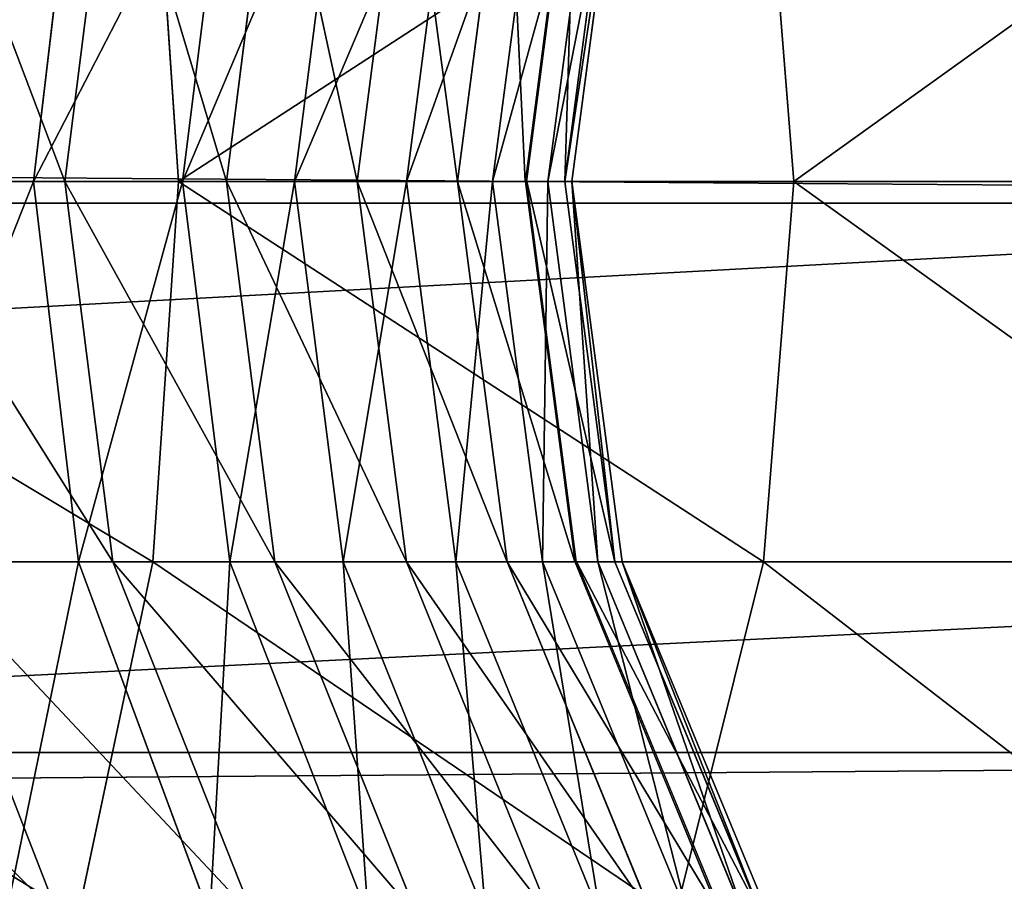
# Model space of a CAD drawing. Units: centimetres. Extents: x -222 to 224, y -168 to 165.
# Drawn here: x -16 to -15, y 0 to 1 of the extents above; entities that cross this region are included whole.
import ezdxf

# ---------------------------------------------------------------- set-up
doc = ezdxf.new("R2010")
doc.units = ezdxf.units.CM
doc.header["$LTSCALE"] = 2.54
doc.layers.get('0').update_dxf_attribs({"true_color": 0xff5454})

# ---------------------------------------------------------------- blocks, each defined once
blk = doc.blocks.new('Komponent_546')
at = {"color": 0}
for p, q in [((111.67658, 4.58038, 6.47104), (208.81965, 4.58038, 6.47104)), ((111.67658, 4.58038, 6.47104), (208.81965, 4.58038, 6.47104)), ((111.67658, 4.11318, 2.69987), (208.81965, 4.11318, 2.69987)), ((111.67658, 4.11318, 2.69987), (208.81965, 4.11318, 2.69987))]:
    blk.add_line(p, q, dxfattribs=at)
mesh = blk.add_polyface(dxfattribs=at)
corners = [(208.81965, 4.58038, 6.47104), (111.67658, 5.28418, 6.23811), (111.67658, 4.58038, 6.47104), (208.81965, 5.28418, 6.23811)]
mesh.append_faces([[corners[k] for k in face] for face in [(0, 1, 2), (1, 0, 3)]], dxfattribs={"vtx0": -1, "color": 0})
mesh = blk.add_polyface(dxfattribs=at)
corners = [(208.81965, 4.85254, 2.75401), (111.67658, 4.11318, 2.69987), (111.67658, 4.85254, 2.75401), (208.81965, 4.11318, 2.69987)]
mesh.append_faces([[corners[k] for k in face] for face in [(0, 1, 2), (1, 0, 3)]], dxfattribs={"vtx0": -1, "color": 0})
mesh = blk.add_polyface(dxfattribs=at)
corners = [(208.81965, 3.84101, 6.4169), (111.67658, 4.58038, 6.47104), (111.67658, 3.84101, 6.4169), (208.81965, 4.58038, 6.47104)]
mesh.append_faces([[corners[k] for k in face] for face in [(0, 1, 2), (1, 0, 3)]], dxfattribs={"vtx0": -1, "color": 0})
mesh = blk.add_polyface(dxfattribs=at)
corners = [(208.81965, 4.11318, 2.69987), (111.67658, 3.40938, 2.9328), (111.67658, 4.11318, 2.69987), (208.81965, 3.40938, 2.9328)]
mesh.append_faces([[corners[k] for k in face] for face in [(0, 1, 2), (1, 0, 3)]], dxfattribs={"vtx0": -1, "color": 0})
blk = doc.blocks.new('Grupuj_408')
at = {"color": 0}
for p, q in [((5.13496, 0, 2.94243), (5.17313, 0.32352, 2.92336)), ((5.13496, 0, 2.94243), (5.17313, 0.32352, 2.92336)), ((5.16176, 0, 8.56587), (5.20249, 0.32352, 8.57838)), ((5.16176, 0, 8.56587), (5.20249, 0.32352, 8.57838)), ((5.23648, 0.32352, -0.39364), (5.25824, 0, -0.43034)), ((5.23648, 0.32352, -0.39364), (5.25824, 0, -0.43034)), ((5.26173, 0, 3.23907), (5.30191, 0.32352, 3.2247)), ((5.26173, 0, 3.23907), (5.30191, 0.32352, 3.2247)), ((5.299, 0, 8.0741), (5.34032, 0.32352, 8.08449)), ((5.299, 0, 8.0741), (5.34032, 0.32352, 8.08449)), ((5.35691, 0, 3.56586), (5.39832, 0.32352, 3.55572)), ((5.35691, 0, 3.56586), (5.39832, 0.32352, 3.55572)), ((5.41032, 0, 7.57705), (5.45213, 0.32352, 7.58528)), ((5.41032, 0, 7.57705), (5.45213, 0.32352, 7.58528)), ((5.45216, 0, 4.04362), (5.49415, 0.32352, 4.03638)), ((5.45216, 0, 4.04362), (5.49415, 0.32352, 4.03638)), ((5.49551, 0, 7.07583), (5.53769, 0.32352, 7.08188)), ((5.49551, 0, 7.07583), (5.53769, 0.32352, 7.08188)), ((5.52545, 0, 4.54636), (5.56776, 0.32352, 4.54132)), ((5.52545, 0, 4.54636), (5.56776, 0.32352, 4.54132)), ((5.59542, 0.32352, 6.58745), (5.55312, 0, 6.58251)), ((5.5544, 0, 6.57157), (5.59683, 0.32352, 6.5754)), ((5.57239, 0, 5.05164), (5.6149, 0.32352, 5.04881)), ((5.57239, 0, 5.05164), (5.6149, 0.32352, 5.04881)), ((5.58687, 0, 6.06537), (5.62945, 0.32352, 6.06698)), ((5.58687, 0, 6.06537), (5.62945, 0.32352, 6.06698)), ((5.59287, 0, 5.55835), (5.63548, 0.32352, 5.55774)), ((5.59287, 0, 5.55835), (5.63548, 0.32352, 5.55774)), ((5.75588, 0.32352, -0.04572), (5.78157, 0, -0.07978)), ((5.75588, 0.32352, -0.04572), (5.78157, 0, -0.07978)), ((7.10911, 0, 10.5155), (1.1735, 0, 22.96709)), ((7.10911, 0, 10.5155), (1.1735, 0, 22.96709)), ((4.69818, 0, -0.72212), (5.25824, 0, -0.43034)), ((4.69818, 0, -0.72212), (5.25824, 0, -0.43034)), ((4.9713, 0, 2.65845), (5.13496, 0, 2.94243)), ((4.9713, 0, 2.65845), (5.13496, 0, 2.94243)), ((5.16176, 0, 8.56587), (4.99888, 0, 9.05126)), ((5.16176, 0, 8.56587), (4.99888, 0, 9.05126)), ((5.17313, -0.32352, 2.92336), (5.13496, 0, 2.94243)), ((5.13496, 0, 2.94243), (5.26173, 0, 3.23907)), ((5.17313, -0.32352, 2.92336), (5.13496, 0, 2.94243)), ((5.13496, 0, 2.94243), (5.26173, 0, 3.23907)), ((5.299, 0, 8.0741), (5.16176, 0, 8.56587)), ((5.20249, -0.32352, 8.57838), (5.16176, 0, 8.56587)), ((5.299, 0, 8.0741), (5.16176, 0, 8.56587)), ((5.20249, -0.32352, 8.57838), (5.16176, 0, 8.56587)), ((5.25824, 0, -0.43034), (5.23648, -0.32352, -0.39364)), ((5.25824, 0, -0.43034), (5.23648, -0.32352, -0.39364)), ((5.25824, 0, -0.43034), (5.78157, 0, -0.07978)), ((5.25824, 0, -0.43034), (5.78157, 0, -0.07978)), ((5.30191, -0.32352, 3.2247), (5.26173, 0, 3.23907)), ((5.26173, 0, 3.23907), (5.35691, 0, 3.56586)), ((5.30191, -0.32352, 3.2247), (5.26173, 0, 3.23907)), ((5.26173, 0, 3.23907), (5.35691, 0, 3.56586)), ((5.41032, 0, 7.57705), (5.299, 0, 8.0741)), ((5.34032, -0.32352, 8.08449), (5.299, 0, 8.0741)), ((5.41032, 0, 7.57705), (5.299, 0, 8.0741)), ((5.34032, -0.32352, 8.08449), (5.299, 0, 8.0741)), ((5.49551, 0, 7.07583), (5.41032, 0, 7.57705)), ((5.45213, -0.32352, 7.58528), (5.41032, 0, 7.57705)), ((5.49551, 0, 7.07583), (5.41032, 0, 7.57705)), ((5.45213, -0.32352, 7.58528), (5.41032, 0, 7.57705)), ((5.55312, 0, 6.58251), (5.49551, 0, 7.07583)), ((5.53769, -0.32352, 7.08188), (5.49551, 0, 7.07583)), ((5.55312, 0, 6.58251), (5.49551, 0, 7.07583)), ((5.53769, -0.32352, 7.08188), (5.49551, 0, 7.07583)), ((5.55312, 0, 6.58251), (5.59542, -0.32352, 6.58745)), ((5.58687, 0, 6.06537), (5.5544, 0, 6.57157)), ((5.59683, -0.32352, 6.5754), (5.5544, 0, 6.57157)), ((5.58687, 0, 6.06537), (5.5544, 0, 6.57157)), ((5.59287, 0, 5.55835), (5.58687, 0, 6.06537)), ((5.62945, -0.32352, 6.06698), (5.58687, 0, 6.06537)), ((5.59287, 0, 5.55835), (5.58687, 0, 6.06537)), ((5.62945, -0.32352, 6.06698), (5.58687, 0, 6.06537)), ((5.78157, 0, -0.07978), (5.75588, -0.32352, -0.04572)), ((5.78157, 0, -0.07978), (5.75588, -0.32352, -0.04572)), ((5.78157, 0, -0.07978), (6.26129, 0, 0.32577)), ((5.78157, 0, -0.07978), (6.26129, 0, 0.32577)), ((5.39832, -0.32352, 3.55572), (5.35691, 0, 3.56586)), ((5.35691, 0, 3.56586), (5.45216, 0, 4.04362)), ((5.39832, -0.32352, 3.55572), (5.35691, 0, 3.56586)), ((5.35691, 0, 3.56586), (5.45216, 0, 4.04362)), ((5.49415, -0.32352, 4.03638), (5.45216, 0, 4.04362)), ((5.45216, 0, 4.04362), (5.52545, 0, 4.54636)), ((5.49415, -0.32352, 4.03638), (5.45216, 0, 4.04362)), ((5.45216, 0, 4.04362), (5.52545, 0, 4.54636)), ((5.56776, -0.32352, 4.54132), (5.52545, 0, 4.54636)), ((5.52545, 0, 4.54636), (5.57239, 0, 5.05164)), ((5.56776, -0.32352, 4.54132), (5.52545, 0, 4.54636)), ((5.52545, 0, 4.54636), (5.57239, 0, 5.05164)), ((5.6149, -0.32352, 5.04881), (5.57239, 0, 5.05164)), ((5.57239, 0, 5.05164), (5.59287, 0, 5.55835)), ((5.6149, -0.32352, 5.04881), (5.57239, 0, 5.05164)), ((5.57239, 0, 5.05164), (5.59287, 0, 5.55835)), ((5.63548, -0.32352, 5.55774), (5.59287, 0, 5.55835)), ((5.63548, -0.32352, 5.55774), (5.59287, 0, 5.55835)), ((7.07003, -0.32352, 10.49851), (1.13505, -0.32352, 22.94876)), ((7.07003, -0.32352, 10.49851), (1.13505, -0.32352, 22.94876)), ((4.68055, -0.32352, -0.68328), (5.23648, -0.32352, -0.39364)), ((4.68055, -0.32352, -0.68328), (5.23648, -0.32352, -0.39364)), ((5.00695, -0.32352, 2.63501), (5.17313, -0.32352, 2.92336)), ((5.00695, -0.32352, 2.63501), (5.17313, -0.32352, 2.92336)), ((5.20249, -0.32352, 8.57838), (5.03891, -0.32352, 9.06584)), ((5.15628, -0.625, 9.10862), (5.03891, -0.32352, 9.06584)), ((5.20249, -0.32352, 8.57838), (5.03891, -0.32352, 9.06584)), ((5.15628, -0.625, 9.10862), (5.03891, -0.32352, 9.06584)), ((5.23648, -0.32352, -0.39364), (5.17269, -0.625, -0.28607)), ((5.23648, -0.32352, -0.39364), (5.17269, -0.625, -0.28607)), ((5.28504, -0.625, 2.86745), (5.17313, -0.32352, 2.92336)), ((5.17313, -0.32352, 2.92336), (5.30191, -0.32352, 3.2247)), ((5.28504, -0.625, 2.86745), (5.17313, -0.32352, 2.92336)), ((5.17313, -0.32352, 2.92336), (5.30191, -0.32352, 3.2247)), ((5.34032, -0.32352, 8.08449), (5.20249, -0.32352, 8.57838)), ((5.32191, -0.625, 8.61505), (5.20249, -0.32352, 8.57838)), ((5.34032, -0.32352, 8.08449), (5.20249, -0.32352, 8.57838)), ((5.32191, -0.625, 8.61505), (5.20249, -0.32352, 8.57838)), ((5.23648, -0.32352, -0.39364), (5.75588, -0.32352, -0.04572)), ((5.23648, -0.32352, -0.39364), (5.75588, -0.32352, -0.04572)), ((5.41969, -0.625, 3.18255), (5.30191, -0.32352, 3.2247)), ((5.30191, -0.32352, 3.2247), (5.39832, -0.32352, 3.55572)), ((5.41969, -0.625, 3.18255), (5.30191, -0.32352, 3.2247)), ((5.30191, -0.32352, 3.2247), (5.39832, -0.32352, 3.55572)), ((5.45213, -0.32352, 7.58528), (5.34032, -0.32352, 8.08449)), ((5.46147, -0.625, 8.11494), (5.34032, -0.32352, 8.08449)), ((5.45213, -0.32352, 7.58528), (5.34032, -0.32352, 8.08449)), ((5.46147, -0.625, 8.11494), (5.34032, -0.32352, 8.08449)), ((5.51973, -0.625, 3.52599), (5.39832, -0.32352, 3.55572)), ((5.39832, -0.32352, 3.55572), (5.49415, -0.32352, 4.03638)), ((5.51973, -0.625, 3.52599), (5.39832, -0.32352, 3.55572)), ((5.39832, -0.32352, 3.55572), (5.49415, -0.32352, 4.03638)), ((5.53769, -0.32352, 7.08188), (5.45213, -0.32352, 7.58528)), ((5.57469, -0.625, 7.6094), (5.45213, -0.32352, 7.58528)), ((5.53769, -0.32352, 7.08188), (5.45213, -0.32352, 7.58528)), ((5.57469, -0.625, 7.6094), (5.45213, -0.32352, 7.58528)), ((5.61725, -0.625, 4.01515), (5.49415, -0.32352, 4.03638)), ((5.49415, -0.32352, 4.03638), (5.56776, -0.32352, 4.54132)), ((5.61725, -0.625, 4.01515), (5.49415, -0.32352, 4.03638)), ((5.49415, -0.32352, 4.03638), (5.56776, -0.32352, 4.54132)), ((5.59542, -0.32352, 6.58745), (5.53769, -0.32352, 7.08188)), ((5.66134, -0.625, 7.09959), (5.53769, -0.32352, 7.08188)), ((5.59542, -0.32352, 6.58745), (5.53769, -0.32352, 7.08188)), ((5.66134, -0.625, 7.09959), (5.53769, -0.32352, 7.08188)), ((5.6918, -0.625, 4.52652), (5.56776, -0.32352, 4.54132)), ((5.56776, -0.32352, 4.54132), (5.6149, -0.32352, 5.04881)), ((5.6918, -0.625, 4.52652), (5.56776, -0.32352, 4.54132)), ((5.56776, -0.32352, 4.54132), (5.6149, -0.32352, 5.04881)), ((5.59542, -0.32352, 6.58745), (5.71946, -0.625, 6.60194)), ((5.62945, -0.32352, 6.06698), (5.59683, -0.32352, 6.5754)), ((5.72124, -0.625, 6.58665), (5.59683, -0.32352, 6.5754)), ((5.62945, -0.32352, 6.06698), (5.59683, -0.32352, 6.5754)), ((5.73954, -0.625, 5.04051), (5.6149, -0.32352, 5.04881)), ((5.6149, -0.32352, 5.04881), (5.63548, -0.32352, 5.55774)), ((5.73954, -0.625, 5.04051), (5.6149, -0.32352, 5.04881)), ((5.6149, -0.32352, 5.04881), (5.63548, -0.32352, 5.55774)), ((5.63548, -0.32352, 5.55774), (5.62945, -0.32352, 6.06698)), ((5.75428, -0.625, 6.07172), (5.62945, -0.32352, 6.06698)), ((5.63548, -0.32352, 5.55774), (5.62945, -0.32352, 6.06698)), ((5.75428, -0.625, 6.07172), (5.62945, -0.32352, 6.06698)), ((5.76038, -0.625, 5.55596), (5.63548, -0.32352, 5.55774)), ((5.76038, -0.625, 5.55596), (5.63548, -0.32352, 5.55774)), ((5.75588, -0.32352, -0.04572), (5.68059, -0.625, 0.05415)), ((5.75588, -0.32352, -0.04572), (5.68059, -0.625, 0.05415)), ((5.75588, -0.32352, -0.04572), (6.23194, -0.32352, 0.35674)), ((5.75588, -0.32352, -0.04572), (6.23194, -0.32352, 0.35674))]:
    blk.add_line(p, q, dxfattribs=at)
mesh = blk.add_polyface(dxfattribs=at)
corners = [(7.07003, 0.32352, 10.49851), (1.1735, 0, 22.96709), (7.10911, 0, 10.5155), (1.13505, 0.32352, 22.94876)]
mesh.append_faces([[corners[k] for k in face] for face in [(0, 1, 2), (1, 0, 3)]], dxfattribs={"vtx0": -1, "color": 0})
mesh = blk.add_polyface(dxfattribs=at)
corners = [(5.23648, 0.32352, -0.39364), (4.69818, 0, -0.72212), (4.68055, 0.32352, -0.68328), (5.25824, 0, -0.43034)]
mesh.append_faces([[corners[k] for k in face] for face in [(0, 1, 2), (1, 0, 3)]], dxfattribs={"vtx0": -1, "color": 0})
mesh = blk.add_polyface(dxfattribs=at)
corners = [(5.17313, 0.32352, 2.92336), (4.9713, 0, 2.65845), (5.13496, 0, 2.94243), (5.00695, 0.32352, 2.63501)]
mesh.append_faces([[corners[k] for k in face] for face in [(0, 1, 2), (1, 0, 3)]], dxfattribs={"vtx0": -1, "color": 0})
mesh = blk.add_polyface(dxfattribs=at)
corners = [(5.03891, 0.32352, 9.06584), (5.16176, 0, 8.56587), (4.99888, 0, 9.05126), (5.20249, 0.32352, 8.57838)]
mesh.append_faces([[corners[k] for k in face] for face in [(0, 1, 2), (1, 0, 3)]], dxfattribs={"vtx0": -1, "color": 0})
mesh = blk.add_polyface(dxfattribs=at)
corners = [(5.30191, 0.32352, 3.2247), (5.13496, 0, 2.94243), (5.26173, 0, 3.23907), (5.17313, 0.32352, 2.92336)]
mesh.append_faces([[corners[k] for k in face] for face in [(0, 1, 2), (1, 0, 3)]], dxfattribs={"vtx0": -1, "color": 0})
mesh = blk.add_polyface(dxfattribs=at)
corners = [(5.20249, 0.32352, 8.57838), (5.299, 0, 8.0741), (5.16176, 0, 8.56587), (5.34032, 0.32352, 8.08449)]
mesh.append_faces([[corners[k] for k in face] for face in [(0, 1, 2), (1, 0, 3)]], dxfattribs={"vtx0": -1, "color": 0})
mesh = blk.add_polyface(dxfattribs=at)
corners = [(5.75588, 0.32352, -0.04572), (5.25824, 0, -0.43034), (5.23648, 0.32352, -0.39364), (5.78157, 0, -0.07978)]
mesh.append_faces([[corners[k] for k in face] for face in [(0, 1, 2), (1, 0, 3)]], dxfattribs={"vtx0": -1, "color": 0})
mesh = blk.add_polyface(dxfattribs=at)
corners = [(5.39832, 0.32352, 3.55572), (5.26173, 0, 3.23907), (5.35691, 0, 3.56586), (5.30191, 0.32352, 3.2247)]
mesh.append_faces([[corners[k] for k in face] for face in [(0, 1, 2), (1, 0, 3)]], dxfattribs={"vtx0": -1, "color": 0})
mesh = blk.add_polyface(dxfattribs=at)
corners = [(5.34032, 0.32352, 8.08449), (5.41032, 0, 7.57705), (5.299, 0, 8.0741), (5.45213, 0.32352, 7.58528)]
mesh.append_faces([[corners[k] for k in face] for face in [(0, 1, 2), (1, 0, 3)]], dxfattribs={"vtx0": -1, "color": 0})
mesh = blk.add_polyface(dxfattribs=at)
corners = [(5.49415, 0.32352, 4.03638), (5.35691, 0, 3.56586), (5.45216, 0, 4.04362), (5.39832, 0.32352, 3.55572)]
mesh.append_faces([[corners[k] for k in face] for face in [(0, 1, 2), (1, 0, 3)]], dxfattribs={"vtx0": -1, "color": 0})
mesh = blk.add_polyface(dxfattribs=at)
corners = [(5.45213, 0.32352, 7.58528), (5.49551, 0, 7.07583), (5.41032, 0, 7.57705), (5.53769, 0.32352, 7.08188)]
mesh.append_faces([[corners[k] for k in face] for face in [(0, 1, 2), (1, 0, 3)]], dxfattribs={"vtx0": -1, "color": 0})
mesh = blk.add_polyface(dxfattribs=at)
corners = [(5.56776, 0.32352, 4.54132), (5.45216, 0, 4.04362), (5.52545, 0, 4.54636), (5.49415, 0.32352, 4.03638)]
mesh.append_faces([[corners[k] for k in face] for face in [(0, 1, 2), (1, 0, 3)]], dxfattribs={"vtx0": -1, "color": 0})
mesh = blk.add_polyface(dxfattribs=at)
corners = [(5.53769, 0.32352, 7.08188), (5.55312, 0, 6.58251), (5.49551, 0, 7.07583), (5.59542, 0.32352, 6.58745)]
mesh.append_faces([[corners[k] for k in face] for face in [(0, 1, 2), (1, 0, 3)]], dxfattribs={"vtx0": -1, "color": 0})
mesh = blk.add_polyface(dxfattribs=at)
corners = [(5.6149, 0.32352, 5.04881), (5.52545, 0, 4.54636), (5.57239, 0, 5.05164), (5.56776, 0.32352, 4.54132)]
mesh.append_faces([[corners[k] for k in face] for face in [(0, 1, 2), (1, 0, 3)]], dxfattribs={"vtx0": -1, "color": 0})
mesh = blk.add_polyface(dxfattribs=at)
corners = [(5.59683, 0.32352, 6.5754), (5.58687, 0, 6.06537), (5.5544, 0, 6.57157), (5.62945, 0.32352, 6.06698)]
mesh.append_faces([[corners[k] for k in face] for face in [(0, 1, 2), (1, 0, 3)]], dxfattribs={"vtx0": -1, "color": 0})
mesh = blk.add_polyface(dxfattribs=at)
corners = [(5.63548, 0.32352, 5.55774), (5.57239, 0, 5.05164), (5.59287, 0, 5.55835), (5.6149, 0.32352, 5.04881)]
mesh.append_faces([[corners[k] for k in face] for face in [(0, 1, 2), (1, 0, 3)]], dxfattribs={"vtx0": -1, "color": 0})
mesh = blk.add_polyface(dxfattribs=at)
corners = [(5.58687, 0, 6.06537), (5.63548, 0.32352, 5.55774), (5.59287, 0, 5.55835), (5.62945, 0.32352, 6.06698)]
mesh.append_faces([[corners[k] for k in face] for face in [(0, 1, 2), (1, 0, 3)]], dxfattribs={"vtx0": -1, "color": 0})
mesh = blk.add_polyface(dxfattribs=at)
corners = [(6.23194, 0.32352, 0.35674), (5.78157, 0, -0.07978), (5.75588, 0.32352, -0.04572), (6.26129, 0, 0.32577)]
mesh.append_faces([[corners[k] for k in face] for face in [(0, 1, 2), (1, 0, 3)]], dxfattribs={"vtx0": -1, "color": 0})
mesh = blk.add_polyface(dxfattribs=at)
corners = [(7.10911, 0, 10.5155), (1.13505, -0.32352, 22.94876), (7.07003, -0.32352, 10.49851), (1.1735, 0, 22.96709)]
mesh.append_faces([[corners[k] for k in face] for face in [(0, 1, 2), (1, 0, 3)]], dxfattribs={"vtx0": -1, "color": 0})
mesh = blk.add_polyface(dxfattribs=at)
corners = [(4.69818, 0, -0.72212), (5.23648, -0.32352, -0.39364), (4.68055, -0.32352, -0.68328), (5.25824, 0, -0.43034)]
mesh.append_faces([[corners[k] for k in face] for face in [(0, 1, 2), (1, 0, 3)]], dxfattribs={"vtx0": -1, "color": 0})
mesh = blk.add_polyface(dxfattribs=at)
corners = [(5.13496, 0, 2.94243), (5.00695, -0.32352, 2.63501), (5.17313, -0.32352, 2.92336), (4.9713, 0, 2.65845)]
mesh.append_faces([[corners[k] for k in face] for face in [(0, 1, 2), (1, 0, 3)]], dxfattribs={"vtx0": -1, "color": 0})
mesh = blk.add_polyface(dxfattribs=at)
corners = [(4.99888, 0, 9.05126), (5.20249, -0.32352, 8.57838), (5.03891, -0.32352, 9.06584), (5.16176, 0, 8.56587)]
mesh.append_faces([[corners[k] for k in face] for face in [(0, 1, 2), (1, 0, 3)]], dxfattribs={"vtx0": -1, "color": 0})
mesh = blk.add_polyface(dxfattribs=at)
corners = [(5.26173, 0, 3.23907), (5.17313, -0.32352, 2.92336), (5.30191, -0.32352, 3.2247), (5.13496, 0, 2.94243)]
mesh.append_faces([[corners[k] for k in face] for face in [(0, 1, 2), (1, 0, 3)]], dxfattribs={"vtx0": -1, "color": 0})
mesh = blk.add_polyface(dxfattribs=at)
corners = [(5.16176, 0, 8.56587), (5.34032, -0.32352, 8.08449), (5.20249, -0.32352, 8.57838), (5.299, 0, 8.0741)]
mesh.append_faces([[corners[k] for k in face] for face in [(0, 1, 2), (1, 0, 3)]], dxfattribs={"vtx0": -1, "color": 0})
mesh = blk.add_polyface(dxfattribs=at)
corners = [(5.25824, 0, -0.43034), (5.75588, -0.32352, -0.04572), (5.23648, -0.32352, -0.39364), (5.78157, 0, -0.07978)]
mesh.append_faces([[corners[k] for k in face] for face in [(0, 1, 2), (1, 0, 3)]], dxfattribs={"vtx0": -1, "color": 0})
mesh = blk.add_polyface(dxfattribs=at)
corners = [(5.35691, 0, 3.56586), (5.30191, -0.32352, 3.2247), (5.39832, -0.32352, 3.55572), (5.26173, 0, 3.23907)]
mesh.append_faces([[corners[k] for k in face] for face in [(0, 1, 2), (1, 0, 3)]], dxfattribs={"vtx0": -1, "color": 0})
mesh = blk.add_polyface(dxfattribs=at)
corners = [(5.299, 0, 8.0741), (5.45213, -0.32352, 7.58528), (5.34032, -0.32352, 8.08449), (5.41032, 0, 7.57705)]
mesh.append_faces([[corners[k] for k in face] for face in [(0, 1, 2), (1, 0, 3)]], dxfattribs={"vtx0": -1, "color": 0})
mesh = blk.add_polyface(dxfattribs=at)
corners = [(5.41032, 0, 7.57705), (5.53769, -0.32352, 7.08188), (5.45213, -0.32352, 7.58528), (5.49551, 0, 7.07583)]
mesh.append_faces([[corners[k] for k in face] for face in [(0, 1, 2), (1, 0, 3)]], dxfattribs={"vtx0": -1, "color": 0})
mesh = blk.add_polyface(dxfattribs=at)
corners = [(5.49551, 0, 7.07583), (5.59542, -0.32352, 6.58745), (5.53769, -0.32352, 7.08188), (5.55312, 0, 6.58251)]
mesh.append_faces([[corners[k] for k in face] for face in [(0, 1, 2), (1, 0, 3)]], dxfattribs={"vtx0": -1, "color": 0})
mesh = blk.add_polyface(dxfattribs=at)
corners = [(5.5544, 0, 6.57157), (5.62945, -0.32352, 6.06698), (5.59683, -0.32352, 6.5754), (5.58687, 0, 6.06537)]
mesh.append_faces([[corners[k] for k in face] for face in [(0, 1, 2), (1, 0, 3)]], dxfattribs={"vtx0": -1, "color": 0})
mesh = blk.add_polyface(dxfattribs=at)
corners = [(5.62945, -0.32352, 6.06698), (5.59287, 0, 5.55835), (5.63548, -0.32352, 5.55774), (5.58687, 0, 6.06537)]
mesh.append_faces([[corners[k] for k in face] for face in [(0, 1, 2), (1, 0, 3)]], dxfattribs={"vtx0": -1, "color": 0})
mesh = blk.add_polyface(dxfattribs=at)
corners = [(5.78157, 0, -0.07978), (6.23194, -0.32352, 0.35674), (5.75588, -0.32352, -0.04572), (6.26129, 0, 0.32577)]
mesh.append_faces([[corners[k] for k in face] for face in [(0, 1, 2), (1, 0, 3)]], dxfattribs={"vtx0": -1, "color": 0})
mesh = blk.add_polyface(dxfattribs=at)
corners = [(5.45216, 0, 4.04362), (5.39832, -0.32352, 3.55572), (5.49415, -0.32352, 4.03638), (5.35691, 0, 3.56586)]
mesh.append_faces([[corners[k] for k in face] for face in [(0, 1, 2), (1, 0, 3)]], dxfattribs={"vtx0": -1, "color": 0})
mesh = blk.add_polyface(dxfattribs=at)
corners = [(5.52545, 0, 4.54636), (5.49415, -0.32352, 4.03638), (5.56776, -0.32352, 4.54132), (5.45216, 0, 4.04362)]
mesh.append_faces([[corners[k] for k in face] for face in [(0, 1, 2), (1, 0, 3)]], dxfattribs={"vtx0": -1, "color": 0})
mesh = blk.add_polyface(dxfattribs=at)
corners = [(5.57239, 0, 5.05164), (5.56776, -0.32352, 4.54132), (5.6149, -0.32352, 5.04881), (5.52545, 0, 4.54636)]
mesh.append_faces([[corners[k] for k in face] for face in [(0, 1, 2), (1, 0, 3)]], dxfattribs={"vtx0": -1, "color": 0})
mesh = blk.add_polyface(dxfattribs=at)
corners = [(5.59287, 0, 5.55835), (5.6149, -0.32352, 5.04881), (5.63548, -0.32352, 5.55774), (5.57239, 0, 5.05164)]
mesh.append_faces([[corners[k] for k in face] for face in [(0, 1, 2), (1, 0, 3)]], dxfattribs={"vtx0": -1, "color": 0})
mesh = blk.add_polyface(dxfattribs=at)
corners = [(7.07003, -0.32352, 10.49851), (1.02233, -0.625, 22.89503), (6.95543, -0.625, 10.4487), (1.13505, -0.32352, 22.94876)]
mesh.append_faces([[corners[k] for k in face] for face in [(0, 1, 2), (1, 0, 3)]], dxfattribs={"vtx0": -1, "color": 0})
mesh = blk.add_polyface(dxfattribs=at)
corners = [(4.68055, -0.32352, -0.68328), (5.17269, -0.625, -0.28607), (4.62886, -0.625, -0.5694), (5.23648, -0.32352, -0.39364)]
mesh.append_faces([[corners[k] for k in face] for face in [(0, 1, 2), (1, 0, 3)]], dxfattribs={"vtx0": -1, "color": 0})
mesh = blk.add_polyface(dxfattribs=at)
corners = [(4.85401, -0.32352, 9.53536), (5.15628, -0.625, 9.10862), (4.9686, -0.625, 9.58517), (5.03891, -0.32352, 9.06584)]
mesh.append_faces([[corners[k] for k in face] for face in [(0, 1, 2), (1, 0, 3)]], dxfattribs={"vtx0": -1, "color": 0})
mesh = blk.add_polyface(dxfattribs=at)
corners = [(5.17313, -0.32352, 2.92336), (5.11149, -0.625, 2.56631), (5.28504, -0.625, 2.86745), (5.00695, -0.32352, 2.63501)]
mesh.append_faces([[corners[k] for k in face] for face in [(0, 1, 2), (1, 0, 3)]], dxfattribs={"vtx0": -1, "color": 0})
mesh = blk.add_polyface(dxfattribs=at)
corners = [(5.03891, -0.32352, 9.06584), (5.32191, -0.625, 8.61505), (5.15628, -0.625, 9.10862), (5.20249, -0.32352, 8.57838)]
mesh.append_faces([[corners[k] for k in face] for face in [(0, 1, 2), (1, 0, 3)]], dxfattribs={"vtx0": -1, "color": 0})
mesh = blk.add_polyface(dxfattribs=at)
corners = [(5.23648, -0.32352, -0.39364), (5.68059, -0.625, 0.05415), (5.17269, -0.625, -0.28607), (5.75588, -0.32352, -0.04572)]
mesh.append_faces([[corners[k] for k in face] for face in [(0, 1, 2), (1, 0, 3)]], dxfattribs={"vtx0": -1, "color": 0})
mesh = blk.add_polyface(dxfattribs=at)
corners = [(5.30191, -0.32352, 3.2247), (5.28504, -0.625, 2.86745), (5.41969, -0.625, 3.18255), (5.17313, -0.32352, 2.92336)]
mesh.append_faces([[corners[k] for k in face] for face in [(0, 1, 2), (1, 0, 3)]], dxfattribs={"vtx0": -1, "color": 0})
mesh = blk.add_polyface(dxfattribs=at)
corners = [(5.20249, -0.32352, 8.57838), (5.46147, -0.625, 8.11494), (5.32191, -0.625, 8.61505), (5.34032, -0.32352, 8.08449)]
mesh.append_faces([[corners[k] for k in face] for face in [(0, 1, 2), (1, 0, 3)]], dxfattribs={"vtx0": -1, "color": 0})
mesh = blk.add_polyface(dxfattribs=at)
corners = [(5.39832, -0.32352, 3.55572), (5.41969, -0.625, 3.18255), (5.51973, -0.625, 3.52599), (5.30191, -0.32352, 3.2247)]
mesh.append_faces([[corners[k] for k in face] for face in [(0, 1, 2), (1, 0, 3)]], dxfattribs={"vtx0": -1, "color": 0})
mesh = blk.add_polyface(dxfattribs=at)
corners = [(5.34032, -0.32352, 8.08449), (5.57469, -0.625, 7.6094), (5.46147, -0.625, 8.11494), (5.45213, -0.32352, 7.58528)]
mesh.append_faces([[corners[k] for k in face] for face in [(0, 1, 2), (1, 0, 3)]], dxfattribs={"vtx0": -1, "color": 0})
mesh = blk.add_polyface(dxfattribs=at)
corners = [(5.49415, -0.32352, 4.03638), (5.51973, -0.625, 3.52599), (5.61725, -0.625, 4.01515), (5.39832, -0.32352, 3.55572)]
mesh.append_faces([[corners[k] for k in face] for face in [(0, 1, 2), (1, 0, 3)]], dxfattribs={"vtx0": -1, "color": 0})
mesh = blk.add_polyface(dxfattribs=at)
corners = [(5.45213, -0.32352, 7.58528), (5.66134, -0.625, 7.09959), (5.57469, -0.625, 7.6094), (5.53769, -0.32352, 7.08188)]
mesh.append_faces([[corners[k] for k in face] for face in [(0, 1, 2), (1, 0, 3)]], dxfattribs={"vtx0": -1, "color": 0})
mesh = blk.add_polyface(dxfattribs=at)
corners = [(5.56776, -0.32352, 4.54132), (5.61725, -0.625, 4.01515), (5.6918, -0.625, 4.52652), (5.49415, -0.32352, 4.03638)]
mesh.append_faces([[corners[k] for k in face] for face in [(0, 1, 2), (1, 0, 3)]], dxfattribs={"vtx0": -1, "color": 0})
mesh = blk.add_polyface(dxfattribs=at)
corners = [(5.53769, -0.32352, 7.08188), (5.71946, -0.625, 6.60194), (5.66134, -0.625, 7.09959), (5.59542, -0.32352, 6.58745)]
mesh.append_faces([[corners[k] for k in face] for face in [(0, 1, 2), (1, 0, 3)]], dxfattribs={"vtx0": -1, "color": 0})
mesh = blk.add_polyface(dxfattribs=at)
corners = [(5.6149, -0.32352, 5.04881), (5.6918, -0.625, 4.52652), (5.73954, -0.625, 5.04051), (5.56776, -0.32352, 4.54132)]
mesh.append_faces([[corners[k] for k in face] for face in [(0, 1, 2), (1, 0, 3)]], dxfattribs={"vtx0": -1, "color": 0})
mesh = blk.add_polyface(dxfattribs=at)
corners = [(5.59683, -0.32352, 6.5754), (5.75428, -0.625, 6.07172), (5.72124, -0.625, 6.58665), (5.62945, -0.32352, 6.06698)]
mesh.append_faces([[corners[k] for k in face] for face in [(0, 1, 2), (1, 0, 3)]], dxfattribs={"vtx0": -1, "color": 0})
mesh = blk.add_polyface(dxfattribs=at)
corners = [(5.63548, -0.32352, 5.55774), (5.73954, -0.625, 5.04051), (5.76038, -0.625, 5.55596), (5.6149, -0.32352, 5.04881)]
mesh.append_faces([[corners[k] for k in face] for face in [(0, 1, 2), (1, 0, 3)]], dxfattribs={"vtx0": -1, "color": 0})
mesh = blk.add_polyface(dxfattribs=at)
corners = [(5.75428, -0.625, 6.07172), (5.63548, -0.32352, 5.55774), (5.76038, -0.625, 5.55596), (5.62945, -0.32352, 6.06698)]
mesh.append_faces([[corners[k] for k in face] for face in [(0, 1, 2), (1, 0, 3)]], dxfattribs={"vtx0": -1, "color": 0})
mesh = blk.add_polyface(dxfattribs=at)
corners = [(5.75588, -0.32352, -0.04572), (6.1459, -0.625, 0.44752), (5.68059, -0.625, 0.05415), (6.23194, -0.32352, 0.35674)]
mesh.append_faces([[corners[k] for k in face] for face in [(0, 1, 2), (1, 0, 3)]], dxfattribs={"vtx0": -1, "color": 0})
blk = doc.blocks.new('Komponent_556')
at = {"color": 0}
blk.add_blockref('Grupuj_408', (12.75, 0, 1.25), dxfattribs=at)
blk = doc.blocks.new('Grupuj_407')
at = {"color": 0}
blk.add_blockref('Komponent_556', (-4.65653, 1.25), dxfattribs=at)
blk = doc.blocks.new('Grupuj_102')
at = {"color": 253, "true_color": 0xa8a8a8}
blk.add_blockref('Grupuj_407', (0, 0.21714), dxfattribs=at)
blk = doc.blocks.new('Komponent_557')
at = {"color": 0}
blk.add_blockref('Grupuj_102', (-0.05007, 0.92718, -25.77806), dxfattribs=at)
blk = doc.blocks.new('Komponent_646')
at = {"color": 0}
for name, p, rotation in [('Komponent_546', (8.53782, -111.04872, 224.31955), 90.00000000000001), ('Komponent_557', (2.04878, 78.03401, 149.07634), 270)]:
    blk.add_blockref(name, p, dxfattribs=dict(at, rotation=rotation))
blk = doc.blocks.new('Grupuj_412')
at = {"color": 0, "rotation": 90.00000000000001}
blk.add_blockref('Komponent_646', (109.19879, 2.08081, -10), dxfattribs=at)
blk = doc.blocks.new('Grupuj_8')
at = {"color": 253, "true_color": 0xa5aaae}
blk.add_blockref('Grupuj_412', (5.93646, 5.36016, 10), dxfattribs=at)

msp = doc.modelspace()

# ---------------------------------------------------------------- block references
at = {"color": 253, "true_color": 0xcab79a}
msp.add_blockref('Grupuj_8', (-65.93646, -11.35134, -10), dxfattribs=at)

doc.saveas('drawing.dxf')
